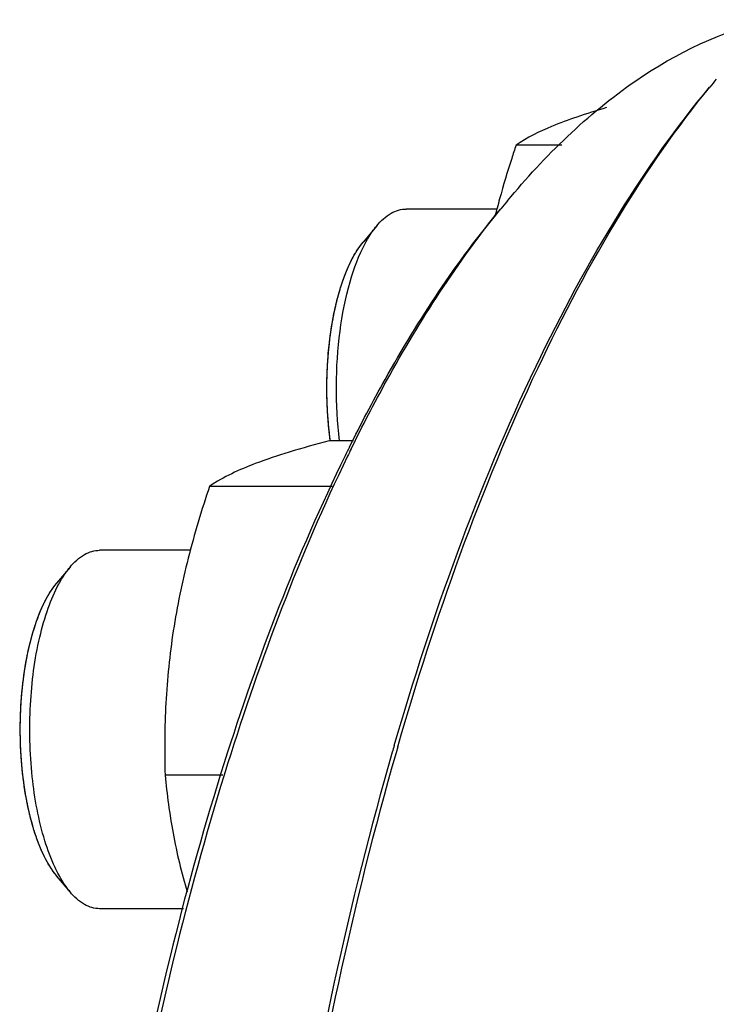
# Model space of a CAD drawing. Units: millimetres. Extents: x 0 to 420, y 0 to 297.
# Drawn here: x 42 to 50, y 98 to 109 of the extents above; entities that cross this region are included whole.
import ezdxf

# ---------------------------------------------------------------- set-up
doc = ezdxf.new("R2010")
doc.units = ezdxf.units.MM
doc.header["$LTSCALE"] = 23.1
doc.layers.get('0').update_dxf_attribs({"linetype": 'CONTINUOUS'})

msp = doc.modelspace()

# ---------------------------------------------------------------- linework, layer by layer
at = {"color": 7, "linetype": 'CONTINUOUS'}
for p, q in [((47.99224, 107.60576), (47.4831, 107.60576)), ((47.26861, 106.89224), (46.25689, 106.89224)), ((47.27122, 106.90279), (47.26577, 106.88216)), ((45.9276, 106.70469), (45.77632, 106.52345)), ((45.67043, 104.30544), (45.39589, 104.30544)), ((45.43048, 103.79737), (44.06149, 103.79737)), ((43.84701, 103.08385), (42.83528, 103.08385)), ((42.506, 102.8963), (42.35471, 102.71505)), ((46.16238, 100.89033), (46.14313, 100.82344)), ((44.2112, 100.57578), (43.56564, 100.57578)), ((42.506, 99.27139), (42.35471, 99.45264)), ((43.77102, 99.08385), (42.83528, 99.08385))]:
    msp.add_line(p, q, dxfattribs=at)
for centre, radius, start, end in [((57.73623, 101.64874), 10.44498, 140.14975, 140.777761), ((57.10679, 104.2915), 10.17631, 164.52657, 165.131315), ((54.90514, 100.70613), 9.7948, 140.150409, 140.808489), ((56.6857, 104.40315), 9.74067, 165.255971, 165.703717), ((62.51393, 95.8268), 18.86799, 153.534385, 153.861958), ((62.94411, 95.72732), 19.27156, 153.861859, 154.138512), ((80.32603, 90.94501), 35.62362, 163.761672, 163.888636)]:
    msp.add_arc(centre, radius, start, end, dxfattribs=at)
for points, knots in [([(47.38538, 106.98239), (47.80442, 107.48442), (48.66979, 108.3415), (49.78315, 108.88358), (50.31927, 109.00511)], [0, 0, 0, 0, 0.5432904, 1, 1, 1, 1]), ([(46.12354, 100.90657), (46.54458, 102.35219), (47.2742, 104.39384), (48.5658, 106.80364), (49.2729, 107.80918), (49.6417, 108.25102)], [0, 0, 0, 0, 0.55151082, 0.78918999, 1, 1, 1, 1]), ([(46.16238, 100.89033), (46.57953, 102.33449), (47.30252, 104.37599), (48.57996, 106.79293), (49.2795, 107.80624), (49.64451, 108.25341)], [0, 0, 0, 0, 0.55063845, 0.78855502, 1, 1, 1, 1]), ([(48.49191, 108.02347), (48.38033, 107.99088), (48.17417, 107.92709), (47.83175, 107.80085), (47.60701, 107.68929), (47.4831, 107.60576)], [0, 0, 0, 0, 0.31841302, 0.5906909, 1, 1, 1, 1]), ([(47.4831, 107.60576), (47.4665, 107.55608), (47.40139, 107.35752), (47.3411, 107.15736), (47.29933, 107.00646)], [0, 0, 0, 0, 0.25067714, 1, 1, 1, 1]), ([(45.62327, 104.23553), (45.75014, 104.49037), (46.23947, 105.41915), (46.81944, 106.30441), (47.30999, 106.89206)], [0, 0, 0, 0, 0.2710765, 1, 1, 1, 1]), ([(45.64337, 104.21715), (45.76898, 104.47313), (46.25407, 105.40781), (46.8283, 106.30018), (47.31379, 106.89561)], [0, 0, 0, 0, 0.2706821, 1, 1, 1, 1]), ([(45.9276, 106.70469), (45.97313, 106.75924), (46.04902, 106.83109), (46.16914, 106.88366), (46.22834, 106.89224), (46.25689, 106.89224)], [0, 0, 0, 0, 0.54674965, 0.78028283, 1, 1, 1, 1]), ([(45.80178, 106.51525), (45.81144, 106.53312), (45.84888, 106.5991), (45.89201, 106.66204), (45.9276, 106.70469)], [0, 0, 0, 0, 0.26780471, 1, 1, 1, 1]), ([(45.40997, 104.30575), (45.38116, 104.52045), (45.35746, 104.9524), (45.40038, 105.48244), (45.48145, 105.87752), (45.5598, 106.13356), (45.65453, 106.34916), (45.73361, 106.47227), (45.77624, 106.52335)], [0, 0, 0, 0, 0.28328901, 0.56352972, 0.69276882, 0.81011296, 0.9129935, 1, 1, 1, 1]), ([(45.51235, 104.30526), (45.48804, 104.50864), (45.46612, 104.91817), (45.50412, 105.51438), (45.6082, 106.05287), (45.72753, 106.37793), (45.80178, 106.51525)], [0, 0, 0, 0, 0.27237012, 0.5437813, 0.79241739, 1, 1, 1, 1]), ([(45.39589, 104.30544), (45.24644, 104.26579), (44.96962, 104.18865), (44.51668, 104.03898), (44.21938, 103.90379), (44.06149, 103.79737)], [0, 0, 0, 0, 0.32380075, 0.60127296, 1, 1, 1, 1]), ([(45.57547, 104.13882), (45.03449, 103.03643), (44.09341, 100.56194), (43.46589, 97.99674), (43.19667, 96.6149)], [0, 0, 0, 0, 0.46588232, 1, 1, 1, 1]), ([(45.60258, 104.13352), (45.06671, 103.02808), (44.1341, 100.55272), (43.51115, 97.98837), (43.24401, 96.60848)], [0, 0, 0, 0, 0.46639347, 1, 1, 1, 1]), ([(44.06149, 103.79737), (43.97314, 103.53297), (43.81305, 103.00198), (43.64448, 102.19292), (43.56252, 101.38201), (43.55861, 100.843), (43.56564, 100.57578)], [0, 0, 0, 0, 0.25519642, 0.50716904, 0.75530131, 1, 1, 1, 1]), ([(42.506, 102.8963), (42.55152, 102.95085), (42.62742, 103.02269), (42.74753, 103.07526), (42.80673, 103.08385), (42.83528, 103.08385)], [0, 0, 0, 0, 0.54674965, 0.78028283, 1, 1, 1, 1]), ([(42.38017, 102.70686), (42.38984, 102.72473), (42.42727, 102.79071), (42.4704, 102.85365), (42.506, 102.8963)], [0, 0, 0, 0, 0.26780471, 1, 1, 1, 1]), ([(42.10199, 99.96495), (42.06717, 100.07763), (42.01024, 100.31845), (41.94328, 100.82978), (41.94442, 101.35881), (42.01381, 101.8687), (42.096, 102.20704), (42.20447, 102.49028), (42.30107, 102.65078), (42.35464, 102.71496)], [0, 0, 0, 0, 0.12465047, 0.26081863, 0.54455002, 0.68024218, 0.80412599, 0.91164081, 1, 1, 1, 1]), ([(42.2252, 99.84063), (42.15331, 100.07326), (42.0615, 100.57961), (42.04356, 101.34699), (42.12408, 101.97991), (42.25135, 102.42731), (42.3338, 102.6211), (42.38017, 102.70686)], [0, 0, 0, 0, 0.24967524, 0.52375618, 0.78503114, 0.90003477, 1, 1, 1, 1]), ([(46.10155, 100.83075), (45.61221, 99.13665), (44.84394, 95.52424), (44.4668, 91.85456), (44.36129, 89.93829)], [0, 0, 0, 0, 0.47884461, 1, 1, 1, 1]), ([(46.14313, 100.82344), (45.6571, 99.12852), (44.89373, 95.51744), (44.51878, 91.84974), (44.41392, 89.93543)], [0, 0, 0, 0, 0.47908345, 1, 1, 1, 1]), ([(43.56564, 100.57578), (43.58631, 100.35828), (43.6452, 99.91851), (43.74891, 99.4867), (43.81334, 99.27156)], [0, 0, 0, 0, 0.49311508, 1, 1, 1, 1]), ([(42.35466, 99.45271), (42.2995, 99.5188), (42.20042, 99.68489), (42.13304, 99.86447), (42.10199, 99.96495)], [0, 0, 0, 0, 0.45013202, 1, 1, 1, 1]), ([(42.38023, 99.46074), (42.36524, 99.48845), (42.3039, 99.61091), (42.25631, 99.73994), (42.2252, 99.84063)], [0, 0, 0, 0, 0.23016468, 1, 1, 1, 1]), ([(42.506, 99.2714), (42.49469, 99.28495), (42.44789, 99.34467), (42.40792, 99.40955), (42.38023, 99.46074)], [0, 0, 0, 0, 0.23260238, 1, 1, 1, 1]), ([(42.83528, 99.08385), (42.80673, 99.08385), (42.74753, 99.09242), (42.62742, 99.14501), (42.55153, 99.21686), (42.506, 99.2714)], [0, 0, 0, 0, 0.21971514, 0.45324776, 1, 1, 1, 1])]:
    msp.add_open_spline(points, degree=3, knots=knots, dxfattribs=at)
at = {"color": 2, "linetype": 'CONTINUOUS'}
for points, knots in [([(45.72265, 106.45176), (45.72478, 106.45486), (45.72797, 106.45952), (45.73223, 106.46569), (45.73546, 106.47019), (45.73867, 106.47475), (45.74191, 106.4792), (45.74515, 106.4836), (45.74838, 106.48806), (45.75166, 106.49232), (45.75492, 106.49664), (45.75819, 106.50091), (45.76094, 106.50438), (45.76312, 106.50717), (45.76451, 106.50893), (45.76557, 106.51028), (45.76651, 106.51145), (45.7675, 106.51266), (45.76946, 106.51505), (45.7724, 106.51865), (45.77501, 106.52185), (45.77632, 106.52345)], [0, 0, 0, 0, 0.125, 0.1875, 0.25, 0.3125, 0.375, 0.4375, 0.5, 0.5625, 0.625, 0.6875, 0.75, 0.78125, 0.8125, 0.828125, 0.84375, 0.859375, 0.875, 0.9375, 1, 1, 1, 1]), ([(45.66117, 106.34942), (45.66217, 106.35124), (45.66366, 106.35398), (45.66565, 106.35764), (45.6669, 106.35992), (45.66789, 106.36174), (45.66852, 106.3629), (45.669, 106.36378), (45.6696, 106.36485), (45.67072, 106.36683), (45.67228, 106.36961), (45.67417, 106.37296), (45.67606, 106.37631), (45.67857, 106.38079), (45.68174, 106.38625), (45.68557, 106.39276), (45.68937, 106.39935), (45.69325, 106.40564), (45.69711, 106.41202), (45.70033, 106.41729), (45.70294, 106.42139), (45.70489, 106.42449), (45.70684, 106.42758), (45.70848, 106.43016), (45.7096, 106.43195), (45.71028, 106.43301), (45.71109, 106.43423), (45.71206, 106.4357), (45.71442, 106.43927), (45.71794, 106.44462), (45.72108, 106.44938), (45.72265, 106.45176)], [0, 0, 0, 0, 0.0625, 0.09375, 0.125, 0.140625, 0.15625, 0.1640625, 0.171875, 0.1875, 0.21875, 0.25, 0.28125, 0.3125, 0.375, 0.4375, 0.5, 0.5625, 0.625, 0.6875, 0.71875, 0.75, 0.78125, 0.8125, 0.828125, 0.8359375, 0.84375, 0.859375, 0.875, 0.9375, 1, 1, 1, 1]), ([(45.61356, 106.25239), (45.61542, 106.25647), (45.61913, 106.26467), (45.62382, 106.27473), (45.62758, 106.28278), (45.63043, 106.28873), (45.63329, 106.29463), (45.63613, 106.3006), (45.63903, 106.30637), (45.64191, 106.31221), (45.64481, 106.318), (45.64725, 106.32274), (45.64919, 106.32655), (45.65041, 106.32894), (45.65125, 106.33059), (45.65176, 106.33158), (45.65238, 106.33274), (45.65311, 106.33414), (45.65491, 106.33754), (45.65759, 106.34263), (45.65998, 106.34715), (45.66117, 106.34942)], [0, 0, 0, 0, 0.125, 0.25, 0.3125, 0.375, 0.4375, 0.5, 0.5625, 0.625, 0.6875, 0.75, 0.78125, 0.8125, 0.828125, 0.8359375, 0.84375, 0.859375, 0.875, 0.9375, 1, 1, 1, 1]), ([(45.56078, 106.1219), (45.56162, 106.12418), (45.56289, 106.12759), (45.56457, 106.13215), (45.56562, 106.135), (45.56646, 106.13727), (45.567, 106.13872), (45.5674, 106.13981), (45.56778, 106.14082), (45.56819, 106.14189), (45.56899, 106.14399), (45.57019, 106.14715), (45.57179, 106.15135), (45.5734, 106.15556), (45.57553, 106.16119), (45.57825, 106.1681), (45.58152, 106.17636), (45.58477, 106.18468), (45.58811, 106.19275), (45.59142, 106.2009), (45.5942, 106.20765), (45.59645, 106.21295), (45.59814, 106.21695), (45.59983, 106.22093), (45.60124, 106.22427), (45.60221, 106.22657), (45.6028, 106.22794), (45.60351, 106.22953), (45.60435, 106.23145), (45.60572, 106.23456), (45.60742, 106.23843), (45.61015, 106.24464), (45.61219, 106.24929), (45.61356, 106.25239)], [0, 0, 0, 0, 0.0625, 0.09375, 0.125, 0.140625, 0.15625, 0.1640625, 0.171875, 0.1796875, 0.1875, 0.21875, 0.25, 0.28125, 0.3125, 0.375, 0.4375, 0.5, 0.5625, 0.625, 0.6875, 0.71875, 0.75, 0.78125, 0.8125, 0.828125, 0.8359375, 0.84375, 0.859375, 0.875, 0.90625, 0.9375, 1, 1, 1, 1]), ([(45.52128, 106.0036), (45.52281, 106.00852), (45.52584, 106.01838), (45.53048, 106.033), (45.53436, 106.04512), (45.53753, 106.05471), (45.53988, 106.06195), (45.5423, 106.06903), (45.5447, 106.07617), (45.54711, 106.08327), (45.54915, 106.08912), (45.55078, 106.0938), (45.5518, 106.09675), (45.55251, 106.09877), (45.55293, 106.09999), (45.55345, 106.10142), (45.55406, 106.10314), (45.55506, 106.10592), (45.5563, 106.10939), (45.55829, 106.11495), (45.55978, 106.11912), (45.56078, 106.1219)], [0, 0, 0, 0, 0.125, 0.25, 0.375, 0.4375, 0.5, 0.5625, 0.625, 0.6875, 0.75, 0.78125, 0.8125, 0.828125, 0.8359375, 0.84375, 0.859375, 0.875, 0.90625, 0.9375, 1, 1, 1, 1]), ([(45.47898, 105.84916), (45.48063, 105.85577), (45.4831, 105.86571), (45.48641, 105.87891), (45.48897, 105.88869), (45.49149, 105.89853), (45.49408, 105.90825), (45.4967, 105.91793), (45.49928, 105.92767), (45.50197, 105.9372), (45.50464, 105.9468), (45.50732, 105.95635), (45.51098, 105.96892), (45.51557, 105.9847), (45.51939, 105.9973), (45.52128, 106.0036)], [0, 0, 0, 0, 0.125, 0.1875, 0.25, 0.3125, 0.375, 0.4375, 0.5, 0.5625, 0.625, 0.6875, 0.75, 0.875, 1, 1, 1, 1]), ([(45.44913, 105.7145), (45.4514, 105.72564), (45.45481, 105.74233), (45.45891, 105.76165), (45.46131, 105.7726), (45.46308, 105.78085), (45.46493, 105.78899), (45.46676, 105.79717), (45.4686, 105.80531), (45.47017, 105.81205), (45.47142, 105.81745), (45.47221, 105.82083), (45.47275, 105.82317), (45.47308, 105.82456), (45.47346, 105.82616), (45.47392, 105.82809), (45.47468, 105.83122), (45.47561, 105.83512), (45.47711, 105.84136), (45.47823, 105.84604), (45.47898, 105.84916)], [0, 0, 0, 0, 0.25, 0.375, 0.4375, 0.5, 0.5625, 0.625, 0.6875, 0.75, 0.78125, 0.8125, 0.828125, 0.8359375, 0.84375, 0.859375, 0.875, 0.90625, 0.9375, 1, 1, 1, 1]), ([(45.41881, 105.54083), (45.41993, 105.54813), (45.42216, 105.56276), (45.42508, 105.5809), (45.42742, 105.59542), (45.42924, 105.60623), (45.43109, 105.61701), (45.4329, 105.62784), (45.43484, 105.63852), (45.43674, 105.64924), (45.43867, 105.65993), (45.44034, 105.66877), (45.44165, 105.67584), (45.44249, 105.68029), (45.44314, 105.68379), (45.44385, 105.68748), (45.44513, 105.69402), (45.44695, 105.70332), (45.44841, 105.71078), (45.44913, 105.7145)], [0, 0, 0, 0, 0.125, 0.25, 0.3125, 0.375, 0.4375, 0.5, 0.5625, 0.625, 0.6875, 0.75, 0.78125, 0.8125, 0.828125, 0.84375, 0.875, 0.9375, 1, 1, 1, 1]), ([(45.39969, 105.39562), (45.40109, 105.40766), (45.40392, 105.43172), (45.40767, 105.46163), (45.41048, 105.4824), (45.41209, 105.49427), (45.41314, 105.50165), (45.41396, 105.50755), (45.41449, 105.51127), (45.41489, 105.51417), (45.41524, 105.51655), (45.4156, 105.51899), (45.41631, 105.52384), (45.41738, 105.53112), (45.41833, 105.53759), (45.41881, 105.54083)], [0, 0, 0, 0, 0.25, 0.5, 0.625, 0.6875, 0.75, 0.78125, 0.8125, 0.828125, 0.84375, 0.859375, 0.875, 0.9375, 1, 1, 1, 1]), ([(45.38257, 105.20764), (45.38313, 105.21536), (45.38423, 105.23081), (45.38603, 105.25391), (45.38759, 105.27313), (45.38895, 105.28845), (45.38992, 105.29997), (45.39103, 105.3114), (45.39209, 105.32286), (45.393, 105.33239), (45.39378, 105.33999), (45.39436, 105.34569), (45.39493, 105.35138), (45.39542, 105.35615), (45.39575, 105.35945), (45.39595, 105.3614), (45.3962, 105.36362), (45.39649, 105.36631), (45.39696, 105.37066), (45.39756, 105.37608), (45.39851, 105.38477), (45.39922, 105.39128), (45.39969, 105.39562)], [0, 0, 0, 0, 0.125, 0.25, 0.375, 0.4375, 0.5, 0.5625, 0.625, 0.6875, 0.71875, 0.75, 0.78125, 0.8125, 0.828125, 0.8359375, 0.84375, 0.859375, 0.875, 0.90625, 0.9375, 1, 1, 1, 1]), ([(45.37472, 105.05854), (45.37481, 105.06088), (45.37494, 105.0644), (45.37512, 105.06909), (45.37524, 105.07202), (45.37532, 105.07436), (45.37538, 105.07584), (45.37542, 105.07684), (45.37544, 105.07747), (45.37548, 105.07829), (45.37552, 105.07924), (45.37562, 105.0816), (45.37577, 105.0851), (45.37597, 105.08979), (45.37618, 105.09447), (45.37644, 105.10072), (45.37697, 105.11163), (45.37769, 105.12723), (45.37856, 105.14278), (45.37915, 105.15367), (45.37953, 105.15987), (45.37981, 105.16453), (45.38008, 105.16919), (45.38029, 105.17269), (45.38043, 105.17501), (45.38049, 105.176), (45.38053, 105.17674), (45.38059, 105.17766), (45.38071, 105.17936), (45.38086, 105.18175), (45.38112, 105.18559), (45.38143, 105.19038), (45.38194, 105.19805), (45.38231, 105.2038), (45.38257, 105.20764)], [0, 0, 0, 0, 0.0625, 0.09375, 0.125, 0.140625, 0.15625, 0.1640625, 0.16796875, 0.171875, 0.1796875, 0.1875, 0.21875, 0.25, 0.28125, 0.3125, 0.375, 0.5, 0.625, 0.6875, 0.71875, 0.75, 0.78125, 0.8125, 0.8203125, 0.828125, 0.83203125, 0.8359375, 0.84375, 0.859375, 0.875, 0.90625, 0.9375, 1, 1, 1, 1]), ([(45.37183, 104.86082), (45.3718, 104.86868), (45.37176, 104.88046), (45.37172, 104.89616), (45.37178, 104.90794), (45.3718, 104.91972), (45.37189, 104.92954), (45.37197, 104.93739), (45.37202, 104.9423), (45.37206, 104.94622), (45.37209, 104.94917), (45.37211, 104.95163), (45.37213, 104.95333), (45.37214, 104.95433), (45.37215, 104.95501), (45.37217, 104.95595), (45.37219, 104.95711), (45.37222, 104.95918), (45.37227, 104.96212), (45.37234, 104.96565), (45.37242, 104.97035), (45.37252, 104.97624), (45.37263, 104.98212), (45.37271, 104.98683), (45.37276, 104.98976), (45.3728, 104.99185), (45.37282, 104.99298), (45.37285, 104.99393), (45.37288, 104.99517), (45.37295, 104.9981), (45.37306, 105.00251), (45.37321, 105.00839), (45.37336, 105.01427), (45.37348, 105.01918), (45.37357, 105.02258), (45.37362, 105.02458), (45.37369, 105.02677), (45.37378, 105.02945), (45.37399, 105.03592), (45.3743, 105.04561), (45.37458, 105.05423), (45.37472, 105.05854)], [0, 0, 0, 0, 0.125, 0.1875, 0.25, 0.3125, 0.375, 0.40625, 0.4375, 0.453125, 0.46875, 0.484375, 0.4921875, 0.49609375, 0.5, 0.50390625, 0.5078125, 0.515625, 0.53125, 0.546875, 0.5625, 0.59375, 0.625, 0.640625, 0.65625, 0.6640625, 0.66796875, 0.671875, 0.6796875, 0.6875, 0.71875, 0.75, 0.78125, 0.8125, 0.828125, 0.8359375, 0.84375, 0.859375, 0.875, 0.9375, 1, 1, 1, 1]), ([(45.37511, 104.71549), (45.37502, 104.71784), (45.3749, 104.72136), (45.37473, 104.72605), (45.37462, 104.72898), (45.37453, 104.73132), (45.37448, 104.7328), (45.37444, 104.7338), (45.37442, 104.73443), (45.3744, 104.73525), (45.37437, 104.73621), (45.37429, 104.73857), (45.37418, 104.74208), (45.37403, 104.74678), (45.37388, 104.75148), (45.37368, 104.75774), (45.37339, 104.76871), (45.37296, 104.78438), (45.37259, 104.80321), (45.37234, 104.81733), (45.3722, 104.82675), (45.37213, 104.83145), (45.37206, 104.8362), (45.37201, 104.84281), (45.37192, 104.85098), (45.37186, 104.85754), (45.37183, 104.86082)], [0, 0, 0, 0, 0.0625, 0.09375, 0.125, 0.140625, 0.15625, 0.1640625, 0.16796875, 0.171875, 0.1796875, 0.1875, 0.21875, 0.25, 0.28125, 0.3125, 0.375, 0.5, 0.625, 0.75, 0.78125, 0.8125, 0.84375, 0.875, 0.9375, 1, 1, 1, 1]), ([(45.38763, 104.51093), (45.38701, 104.51862), (45.38607, 104.53015), (45.385, 104.54361), (45.38443, 104.55133), (45.384, 104.55712), (45.38358, 104.5629), (45.38326, 104.56725), (45.38304, 104.57014), (45.38295, 104.57136), (45.38288, 104.57229), (45.38281, 104.57341), (45.38267, 104.57547), (45.38248, 104.57836), (45.38218, 104.58301), (45.38179, 104.58881), (45.38141, 104.59462), (45.3811, 104.59927), (45.38087, 104.60275), (45.38068, 104.60565), (45.38054, 104.60769), (45.38047, 104.60884), (45.38041, 104.60976), (45.38037, 104.61044), (45.38031, 104.61142), (45.38021, 104.61311), (45.38007, 104.61555), (45.3799, 104.61846), (45.37967, 104.62234), (45.37939, 104.62719), (45.37911, 104.63205), (45.37888, 104.63593), (45.37874, 104.63837), (45.37864, 104.64004), (45.37858, 104.64105), (45.37852, 104.64226), (45.37845, 104.6437), (45.37827, 104.64722), (45.378, 104.65247), (45.37765, 104.65948), (45.37729, 104.66649), (45.37681, 104.67583), (45.37609, 104.69217), (45.37551, 104.70616), (45.37511, 104.71549)], [0, 0, 0, 0, 0.125, 0.1875, 0.21875, 0.25, 0.28125, 0.3125, 0.3203125, 0.328125, 0.33203125, 0.3359375, 0.34375, 0.359375, 0.375, 0.40625, 0.4375, 0.453125, 0.46875, 0.484375, 0.4921875, 0.49609375, 0.5, 0.50390625, 0.5078125, 0.515625, 0.53125, 0.546875, 0.5625, 0.59375, 0.625, 0.640625, 0.65625, 0.6640625, 0.66796875, 0.671875, 0.6796875, 0.6875, 0.71875, 0.75, 0.78125, 0.8125, 0.875, 1, 1, 1, 1]), ([(45.40083, 104.37892), (45.40057, 104.38118), (45.40019, 104.38458), (45.39967, 104.3891), (45.39935, 104.39193), (45.39909, 104.39419), (45.39893, 104.39561), (45.39882, 104.39658), (45.39876, 104.39718), (45.39867, 104.39798), (45.39857, 104.3989), (45.39832, 104.40118), (45.39795, 104.40458), (45.39746, 104.40912), (45.39697, 104.41366), (45.3966, 104.41706), (45.39635, 104.41934), (45.39625, 104.42027), (45.39616, 104.42106), (45.3961, 104.42167), (45.396, 104.42264), (45.39585, 104.42408), (45.39562, 104.42635), (45.39532, 104.4292), (45.39503, 104.43204), (45.39479, 104.43432), (45.39462, 104.43603), (45.39447, 104.43746), (45.39437, 104.43844), (45.39431, 104.43903), (45.39427, 104.4394), (45.39421, 104.44003), (45.39413, 104.44077), (45.394, 104.44211), (45.39381, 104.44401), (45.39359, 104.4463), (45.39329, 104.44934), (45.39292, 104.45315), (45.39232, 104.45924), (45.39158, 104.46686), (45.39088, 104.47451), (45.39031, 104.48063), (45.38996, 104.48443), (45.38967, 104.48753), (45.38942, 104.4904), (45.38899, 104.49533), (45.38837, 104.50243), (45.38788, 104.50809), (45.38763, 104.51093)], [0, 0, 0, 0, 0.0625, 0.09375, 0.125, 0.140625, 0.15625, 0.1640625, 0.16796875, 0.171875, 0.1796875, 0.1875, 0.21875, 0.25, 0.28125, 0.3125, 0.3203125, 0.328125, 0.33203125, 0.3359375, 0.34375, 0.359375, 0.375, 0.40625, 0.4375, 0.453125, 0.46875, 0.484375, 0.4921875, 0.49609375, 0.5, 0.50390625, 0.5078125, 0.515625, 0.53125, 0.546875, 0.5625, 0.59375, 0.625, 0.6875, 0.75, 0.78125, 0.8125, 0.828125, 0.84375, 0.875, 0.9375, 1, 1, 1, 1]), ([(45.41023, 104.30384), (45.40944, 104.30979), (45.40786, 104.32168), (45.40594, 104.3366), (45.40465, 104.34708), (45.40391, 104.35307), (45.40346, 104.35682), (45.40309, 104.35982), (45.40286, 104.3617), (45.40271, 104.36299), (45.40261, 104.36378), (45.40249, 104.36478), (45.40236, 104.36596), (45.40202, 104.36885), (45.40151, 104.37316), (45.40106, 104.377), (45.40083, 104.37892)], [0, 0, 0, 0, 0.25, 0.5, 0.625, 0.6875, 0.75, 0.78125, 0.8125, 0.828125, 0.8359375, 0.84375, 0.859375, 0.875, 0.9375, 1, 1, 1, 1]), ([(42.23957, 102.54102), (42.24056, 102.54285), (42.24206, 102.54559), (42.24405, 102.54924), (42.24529, 102.55153), (42.24628, 102.55335), (42.24692, 102.55451), (42.24739, 102.55538), (42.24799, 102.55646), (42.24911, 102.55844), (42.25067, 102.56121), (42.25256, 102.56457), (42.25445, 102.56791), (42.25696, 102.57239), (42.26014, 102.57786), (42.26396, 102.58436), (42.26777, 102.59096), (42.27165, 102.59725), (42.2755, 102.60362), (42.27873, 102.6089), (42.28133, 102.613), (42.28329, 102.6161), (42.28524, 102.61918), (42.28687, 102.62177), (42.288, 102.62355), (42.28867, 102.62461), (42.28948, 102.62584), (42.29045, 102.62731), (42.29281, 102.63088), (42.29634, 102.63623), (42.29948, 102.64099), (42.30105, 102.64336)], [0, 0, 0, 0, 0.0625, 0.09375, 0.125, 0.140625, 0.15625, 0.1640625, 0.171875, 0.1875, 0.21875, 0.25, 0.28125, 0.3125, 0.375, 0.4375, 0.5, 0.5625, 0.625, 0.6875, 0.71875, 0.75, 0.78125, 0.8125, 0.828125, 0.8359375, 0.84375, 0.859375, 0.875, 0.9375, 1, 1, 1, 1]), ([(42.30105, 102.64336), (42.30317, 102.64646), (42.30636, 102.65112), (42.31063, 102.65729), (42.31385, 102.6618), (42.31706, 102.66636), (42.3203, 102.67081), (42.32354, 102.67521), (42.32678, 102.67967), (42.33005, 102.68393), (42.33331, 102.68825), (42.33658, 102.69252), (42.33933, 102.69599), (42.34152, 102.69877), (42.34291, 102.70054), (42.34396, 102.70189), (42.34491, 102.70306), (42.3459, 102.70426), (42.34785, 102.70666), (42.35079, 102.71026), (42.35341, 102.71346), (42.35471, 102.71505)], [0, 0, 0, 0, 0.125, 0.1875, 0.25, 0.3125, 0.375, 0.4375, 0.5, 0.5625, 0.625, 0.6875, 0.75, 0.78125, 0.8125, 0.828125, 0.84375, 0.859375, 0.875, 0.9375, 1, 1, 1, 1]), ([(42.19195, 102.44399), (42.19381, 102.44808), (42.19752, 102.45628), (42.20222, 102.46634), (42.20597, 102.47439), (42.20882, 102.48034), (42.21168, 102.48624), (42.21453, 102.4922), (42.21743, 102.49798), (42.22031, 102.50381), (42.2232, 102.50961), (42.22564, 102.51435), (42.22758, 102.51816), (42.22881, 102.52055), (42.22965, 102.5222), (42.23015, 102.52318), (42.23077, 102.52435), (42.23151, 102.52575), (42.2333, 102.52915), (42.23599, 102.53423), (42.23837, 102.53876), (42.23957, 102.54102)], [0, 0, 0, 0, 0.125, 0.25, 0.3125, 0.375, 0.4375, 0.5, 0.5625, 0.625, 0.6875, 0.75, 0.78125, 0.8125, 0.828125, 0.8359375, 0.84375, 0.859375, 0.875, 0.9375, 1, 1, 1, 1]), ([(42.13917, 102.3135), (42.14002, 102.31578), (42.14128, 102.3192), (42.14296, 102.32376), (42.14402, 102.32661), (42.14485, 102.32888), (42.14539, 102.33033), (42.14579, 102.33142), (42.14617, 102.33243), (42.14658, 102.33349), (42.14738, 102.33559), (42.14858, 102.33875), (42.15019, 102.34296), (42.15179, 102.34717), (42.15393, 102.35279), (42.15664, 102.35971), (42.15992, 102.36796), (42.16316, 102.37629), (42.1665, 102.38436), (42.16982, 102.39251), (42.17259, 102.39926), (42.17485, 102.40456), (42.17654, 102.40855), (42.17822, 102.41254), (42.17964, 102.41587), (42.18061, 102.41817), (42.18119, 102.41955), (42.1819, 102.42114), (42.18274, 102.42306), (42.18411, 102.42617), (42.18581, 102.43004), (42.18854, 102.43624), (42.19059, 102.44089), (42.19195, 102.44399)], [0, 0, 0, 0, 0.0625, 0.09375, 0.125, 0.140625, 0.15625, 0.1640625, 0.171875, 0.1796875, 0.1875, 0.21875, 0.25, 0.28125, 0.3125, 0.375, 0.4375, 0.5, 0.5625, 0.625, 0.6875, 0.71875, 0.75, 0.78125, 0.8125, 0.828125, 0.8359375, 0.84375, 0.859375, 0.875, 0.90625, 0.9375, 1, 1, 1, 1]), ([(42.09968, 102.19521), (42.1012, 102.20013), (42.10424, 102.20999), (42.10887, 102.2246), (42.11276, 102.23673), (42.11592, 102.24631), (42.11827, 102.25355), (42.12069, 102.26064), (42.12309, 102.26778), (42.1255, 102.27488), (42.12755, 102.28072), (42.12917, 102.28541), (42.1302, 102.28835), (42.1309, 102.29038), (42.13132, 102.29159), (42.13184, 102.29303), (42.13245, 102.29474), (42.13345, 102.29753), (42.13469, 102.301), (42.13669, 102.30656), (42.13818, 102.31072), (42.13917, 102.3135)], [0, 0, 0, 0, 0.125, 0.25, 0.375, 0.4375, 0.5, 0.5625, 0.625, 0.6875, 0.75, 0.78125, 0.8125, 0.828125, 0.8359375, 0.84375, 0.859375, 0.875, 0.90625, 0.9375, 1, 1, 1, 1]), ([(42.05737, 102.04076), (42.05902, 102.04738), (42.06149, 102.05731), (42.0648, 102.07052), (42.06736, 102.0803), (42.06988, 102.09014), (42.07247, 102.09986), (42.07509, 102.10954), (42.07767, 102.11928), (42.08037, 102.12881), (42.08303, 102.13841), (42.08572, 102.14795), (42.08938, 102.16053), (42.09397, 102.17631), (42.09779, 102.18891), (42.09968, 102.19521)], [0, 0, 0, 0, 0.125, 0.1875, 0.25, 0.3125, 0.375, 0.4375, 0.5, 0.5625, 0.625, 0.6875, 0.75, 0.875, 1, 1, 1, 1]), ([(42.02753, 101.90611), (42.02979, 101.91725), (42.0332, 101.93394), (42.0373, 101.95325), (42.0397, 101.96421), (42.04147, 101.97246), (42.04332, 101.9806), (42.04515, 101.98877), (42.04699, 101.99692), (42.04857, 102.00366), (42.04982, 102.00905), (42.0506, 102.01244), (42.05114, 102.01478), (42.05147, 102.01617), (42.05186, 102.01777), (42.05232, 102.0197), (42.05307, 102.02283), (42.054, 102.02672), (42.0555, 102.03296), (42.05663, 102.03764), (42.05737, 102.04076)], [0, 0, 0, 0, 0.25, 0.375, 0.4375, 0.5, 0.5625, 0.625, 0.6875, 0.75, 0.78125, 0.8125, 0.828125, 0.8359375, 0.84375, 0.859375, 0.875, 0.90625, 0.9375, 1, 1, 1, 1]), ([(41.9972, 101.73243), (41.99833, 101.73973), (42.00055, 101.75437), (42.00348, 101.77251), (42.00582, 101.78702), (42.00764, 101.79784), (42.00949, 101.80862), (42.0113, 101.81944), (42.01323, 101.83012), (42.01513, 101.84085), (42.01706, 101.85153), (42.01873, 101.86037), (42.02005, 101.86745), (42.02088, 101.87189), (42.02153, 101.8754), (42.02224, 101.87909), (42.02353, 101.88563), (42.02534, 101.89493), (42.0268, 101.90239), (42.02753, 101.90611)], [0, 0, 0, 0, 0.125, 0.25, 0.3125, 0.375, 0.4375, 0.5, 0.5625, 0.625, 0.6875, 0.75, 0.78125, 0.8125, 0.828125, 0.84375, 0.875, 0.9375, 1, 1, 1, 1]), ([(41.97808, 101.58723), (41.97949, 101.59927), (41.98231, 101.62333), (41.98606, 101.65324), (41.98888, 101.67401), (41.99048, 101.68587), (41.99153, 101.69326), (41.99236, 101.69916), (41.99288, 101.70288), (41.99329, 101.70578), (41.99363, 101.70816), (41.99399, 101.7106), (41.9947, 101.71545), (41.99578, 101.72273), (41.99673, 101.7292), (41.9972, 101.73243)], [0, 0, 0, 0, 0.25, 0.5, 0.625, 0.6875, 0.75, 0.78125, 0.8125, 0.828125, 0.84375, 0.859375, 0.875, 0.9375, 1, 1, 1, 1]), ([(41.96096, 101.39924), (41.96152, 101.40696), (41.96262, 101.42242), (41.96443, 101.44552), (41.96599, 101.46474), (41.96734, 101.48006), (41.96831, 101.49157), (41.96942, 101.50301), (41.97049, 101.51446), (41.9714, 101.524), (41.97217, 101.53159), (41.97275, 101.5373), (41.97333, 101.54299), (41.97381, 101.54776), (41.97414, 101.55105), (41.97435, 101.55301), (41.97459, 101.55523), (41.97488, 101.55792), (41.97536, 101.56227), (41.97595, 101.56769), (41.9769, 101.57637), (41.97761, 101.58289), (41.97808, 101.58723)], [0, 0, 0, 0, 0.125, 0.25, 0.375, 0.4375, 0.5, 0.5625, 0.625, 0.6875, 0.71875, 0.75, 0.78125, 0.8125, 0.828125, 0.8359375, 0.84375, 0.859375, 0.875, 0.90625, 0.9375, 1, 1, 1, 1]), ([(41.95311, 101.25014), (41.9532, 101.25249), (41.95334, 101.25601), (41.95352, 101.2607), (41.95363, 101.26363), (41.95372, 101.26597), (41.95378, 101.26745), (41.95381, 101.26845), (41.95384, 101.26907), (41.95387, 101.26989), (41.95391, 101.27085), (41.95402, 101.2732), (41.95417, 101.27671), (41.95437, 101.28139), (41.95457, 101.28608), (41.95483, 101.29232), (41.95536, 101.30324), (41.95609, 101.31883), (41.95696, 101.33438), (41.95755, 101.34527), (41.95792, 101.35148), (41.9582, 101.35614), (41.95848, 101.3608), (41.95869, 101.3643), (41.95882, 101.36662), (41.95888, 101.3676), (41.95893, 101.36834), (41.95899, 101.36927), (41.9591, 101.37097), (41.95926, 101.37335), (41.95951, 101.37719), (41.95982, 101.38198), (41.96033, 101.38966), (41.96071, 101.39541), (41.96096, 101.39924)], [0, 0, 0, 0, 0.0625, 0.09375, 0.125, 0.140625, 0.15625, 0.1640625, 0.16796875, 0.171875, 0.1796875, 0.1875, 0.21875, 0.25, 0.28125, 0.3125, 0.375, 0.5, 0.625, 0.6875, 0.71875, 0.75, 0.78125, 0.8125, 0.8203125, 0.828125, 0.83203125, 0.8359375, 0.84375, 0.859375, 0.875, 0.90625, 0.9375, 1, 1, 1, 1]), ([(41.95022, 101.05243), (41.9502, 101.06028), (41.95015, 101.07206), (41.95012, 101.08777), (41.95018, 101.09955), (41.9502, 101.11133), (41.95028, 101.12115), (41.95036, 101.129), (41.95041, 101.1339), (41.95045, 101.13783), (41.95048, 101.14077), (41.95051, 101.14323), (41.95053, 101.14494), (41.95054, 101.14594), (41.95054, 101.14662), (41.95056, 101.14756), (41.95058, 101.14872), (41.95062, 101.15079), (41.95067, 101.15372), (41.95073, 101.15726), (41.95081, 101.16196), (41.95092, 101.16785), (41.95102, 101.17373), (41.95111, 101.17844), (41.95116, 101.18137), (41.95119, 101.18345), (41.95122, 101.18459), (41.95124, 101.18553), (41.95127, 101.18678), (41.95135, 101.18971), (41.95146, 101.19412), (41.9516, 101.2), (41.95175, 101.20587), (41.95188, 101.21078), (41.95196, 101.21419), (41.95201, 101.21619), (41.95209, 101.21838), (41.95217, 101.22105), (41.95238, 101.22753), (41.9527, 101.23721), (41.95298, 101.24583), (41.95311, 101.25014)], [0, 0, 0, 0, 0.125, 0.1875, 0.25, 0.3125, 0.375, 0.40625, 0.4375, 0.453125, 0.46875, 0.484375, 0.4921875, 0.49609375, 0.5, 0.50390625, 0.5078125, 0.515625, 0.53125, 0.546875, 0.5625, 0.59375, 0.625, 0.640625, 0.65625, 0.6640625, 0.66796875, 0.671875, 0.6796875, 0.6875, 0.71875, 0.75, 0.78125, 0.8125, 0.828125, 0.8359375, 0.84375, 0.859375, 0.875, 0.9375, 1, 1, 1, 1]), ([(41.9535, 100.9071), (41.95342, 100.90944), (41.95329, 100.91296), (41.95312, 100.91765), (41.95301, 100.92059), (41.95293, 100.92293), (41.95287, 100.92441), (41.95284, 100.92541), (41.95282, 100.92604), (41.95279, 100.92686), (41.95276, 100.92782), (41.95269, 100.93018), (41.95257, 100.93369), (41.95243, 100.93839), (41.95228, 100.94309), (41.95208, 100.94935), (41.95179, 100.96032), (41.95135, 100.97599), (41.95098, 100.99482), (41.95074, 101.00893), (41.9506, 101.01836), (41.95052, 101.02305), (41.95046, 101.02781), (41.9504, 101.03442), (41.95032, 101.04259), (41.95026, 101.04915), (41.95022, 101.05243)], [0, 0, 0, 0, 0.0625, 0.09375, 0.125, 0.140625, 0.15625, 0.1640625, 0.16796875, 0.171875, 0.1796875, 0.1875, 0.21875, 0.25, 0.28125, 0.3125, 0.375, 0.5, 0.625, 0.75, 0.78125, 0.8125, 0.84375, 0.875, 0.9375, 1, 1, 1, 1]), ([(41.96603, 100.70253), (41.9654, 100.71022), (41.96447, 100.72176), (41.96339, 100.73522), (41.96283, 100.74294), (41.9624, 100.74873), (41.96197, 100.75451), (41.96165, 100.75886), (41.96144, 100.76174), (41.96135, 100.76297), (41.96128, 100.76389), (41.9612, 100.76502), (41.96107, 100.76707), (41.96088, 100.76996), (41.96057, 100.77461), (41.96019, 100.78042), (41.9598, 100.78623), (41.9595, 100.79087), (41.95926, 100.79436), (41.95907, 100.79726), (41.95894, 100.7993), (41.95886, 100.80044), (41.9588, 100.80137), (41.95876, 100.80204), (41.9587, 100.80303), (41.95861, 100.80472), (41.95846, 100.80715), (41.95829, 100.81006), (41.95807, 100.81395), (41.95778, 100.8188), (41.9575, 100.82366), (41.95727, 100.82754), (41.95713, 100.82998), (41.95703, 100.83165), (41.95698, 100.83266), (41.95692, 100.83387), (41.95684, 100.83531), (41.95666, 100.83882), (41.9564, 100.84407), (41.95604, 100.85109), (41.95569, 100.85809), (41.9552, 100.86744), (41.95449, 100.88377), (41.9539, 100.89777), (41.9535, 100.9071)], [0, 0, 0, 0, 0.125, 0.1875, 0.21875, 0.25, 0.28125, 0.3125, 0.3203125, 0.328125, 0.33203125, 0.3359375, 0.34375, 0.359375, 0.375, 0.40625, 0.4375, 0.453125, 0.46875, 0.484375, 0.4921875, 0.49609375, 0.5, 0.50390625, 0.5078125, 0.515625, 0.53125, 0.546875, 0.5625, 0.59375, 0.625, 0.640625, 0.65625, 0.6640625, 0.66796875, 0.671875, 0.6796875, 0.6875, 0.71875, 0.75, 0.78125, 0.8125, 0.875, 1, 1, 1, 1]), ([(41.97922, 100.57053), (41.97897, 100.57279), (41.97858, 100.57618), (41.97807, 100.58071), (41.97775, 100.58354), (41.97749, 100.58579), (41.97733, 100.58722), (41.97722, 100.58819), (41.97715, 100.58879), (41.97706, 100.58958), (41.97696, 100.59051), (41.97672, 100.59279), (41.97635, 100.59619), (41.97585, 100.60073), (41.97536, 100.60527), (41.97499, 100.60867), (41.97475, 100.61095), (41.97464, 100.61187), (41.97456, 100.61267), (41.97449, 100.61327), (41.97439, 100.61425), (41.97425, 100.61568), (41.97401, 100.61796), (41.97372, 100.6208), (41.97342, 100.62365), (41.97319, 100.62593), (41.97301, 100.62763), (41.97286, 100.62906), (41.97276, 100.63005), (41.9727, 100.63064), (41.97266, 100.63101), (41.9726, 100.63163), (41.97253, 100.63238), (41.97239, 100.63372), (41.97221, 100.63562), (41.97198, 100.63791), (41.97168, 100.64095), (41.97131, 100.64476), (41.97071, 100.65085), (41.96997, 100.65847), (41.96927, 100.66611), (41.9687, 100.67224), (41.96835, 100.67603), (41.96806, 100.67913), (41.96781, 100.68201), (41.96738, 100.68694), (41.96676, 100.69404), (41.96627, 100.6997), (41.96603, 100.70253)], [0, 0, 0, 0, 0.0625, 0.09375, 0.125, 0.140625, 0.15625, 0.1640625, 0.16796875, 0.171875, 0.1796875, 0.1875, 0.21875, 0.25, 0.28125, 0.3125, 0.3203125, 0.328125, 0.33203125, 0.3359375, 0.34375, 0.359375, 0.375, 0.40625, 0.4375, 0.453125, 0.46875, 0.484375, 0.4921875, 0.49609375, 0.5, 0.50390625, 0.5078125, 0.515625, 0.53125, 0.546875, 0.5625, 0.59375, 0.625, 0.6875, 0.75, 0.78125, 0.8125, 0.828125, 0.84375, 0.875, 0.9375, 1, 1, 1, 1]), ([(42.0101, 100.35527), (42.00865, 100.36393), (42.00647, 100.37691), (42.00359, 100.39425), (42.00155, 100.40738), (41.99946, 100.42045), (41.99747, 100.43364), (41.99552, 100.44686), (41.99352, 100.46003), (41.99171, 100.47338), (41.98984, 100.48668), (41.98801, 100.50001), (41.98658, 100.51121), (41.98541, 100.52014), (41.98468, 100.52574), (41.98418, 100.52962), (41.98388, 100.5319), (41.98359, 100.53439), (41.98322, 100.53744), (41.98263, 100.54235), (41.98189, 100.54847), (41.9807, 100.55827), (41.97982, 100.56563), (41.97922, 100.57053)], [0, 0, 0, 0, 0.125, 0.1875, 0.25, 0.3125, 0.375, 0.4375, 0.5, 0.5625, 0.625, 0.6875, 0.75, 0.78125, 0.8125, 0.828125, 0.8359375, 0.84375, 0.859375, 0.875, 0.90625, 0.9375, 1, 1, 1, 1]), ([(42.02933, 100.25264), (42.02765, 100.26102), (42.02431, 100.2778), (42.02025, 100.29893), (42.0171, 100.31596), (42.01516, 100.32665), (42.01382, 100.33411), (42.01305, 100.33843), (42.01187, 100.34522), (42.01089, 100.35079), (42.0101, 100.35527)], [0, 0, 0, 0, 0.25, 0.5, 0.625, 0.75, 0.8125, 0.84375, 0.875, 1, 1, 1, 1]), ([(42.10199, 99.96495), (42.10032, 99.97055), (42.09696, 99.98176), (42.09278, 99.9958), (42.0894, 100.00695), (42.08616, 100.01838), (42.08216, 100.03275), (42.07812, 100.04707), (42.07493, 100.05859), (42.07189, 100.07037), (42.0688, 100.08207), (42.06574, 100.09382), (42.06339, 100.10255), (42.06124, 100.1116), (42.0583, 100.12354), (42.05539, 100.13554), (42.05243, 100.14747), (42.04962, 100.15962), (42.04685, 100.17184), (42.04407, 100.18404), (42.0425, 100.1909), (42.04146, 100.19548), (42.04094, 100.19776), (42.04042, 100.20009), (42.03971, 100.20348), (42.03883, 100.20762), (42.03742, 100.2143), (42.03567, 100.22263), (42.03285, 100.23597), (42.03074, 100.24597), (42.02933, 100.25264)], [0, 0, 0, 0, 0.0625, 0.125, 0.15625, 0.1875, 0.25, 0.3125, 0.34375, 0.375, 0.4375, 0.46875, 0.5, 0.53125, 0.5625, 0.625, 0.65625, 0.6875, 0.75, 0.78125, 0.8125, 0.8203125, 0.828125, 0.8359375, 0.84375, 0.859375, 0.875, 0.90625, 0.9375, 1, 1, 1, 1]), ([(42.19459, 99.71787), (42.19253, 99.72255), (42.1884, 99.73192), (42.18326, 99.74365), (42.17964, 99.75183), (42.1776, 99.75655), (42.17461, 99.76387), (42.17009, 99.77474), (42.1656, 99.7857), (42.16258, 99.79293), (42.16063, 99.79791), (42.15724, 99.8067), (42.15334, 99.8167), (42.14947, 99.82675), (42.14653, 99.83418), (42.14374, 99.84201), (42.13997, 99.85231), (42.13622, 99.86265), (42.13292, 99.87167), (42.13105, 99.87686), (42.12835, 99.88488), (42.12516, 99.89415), (42.12153, 99.90477), (42.11926, 99.91143), (42.11768, 99.91605), (42.11676, 99.91876), (42.11582, 99.92174), (42.11465, 99.92538), (42.11277, 99.93125), (42.11043, 99.93857), (42.10668, 99.9503), (42.10387, 99.95909), (42.10199, 99.96495)], [0, 0, 0, 0, 0.0625, 0.125, 0.15625, 0.171875, 0.1875, 0.25, 0.3125, 0.328125, 0.34375, 0.375, 0.4375, 0.46875, 0.5, 0.53125, 0.5625, 0.625, 0.65625, 0.671875, 0.6875, 0.75, 0.78125, 0.8125, 0.828125, 0.8359375, 0.84375, 0.859375, 0.875, 0.90625, 0.9375, 1, 1, 1, 1]), ([(42.22914, 99.64647), (42.22622, 99.65218), (42.22039, 99.66363), (42.21318, 99.67822), (42.20749, 99.69011), (42.20395, 99.69762), (42.20149, 99.70287), (42.20007, 99.70592), (42.19786, 99.71074), (42.19605, 99.71469), (42.19459, 99.71787)], [0, 0, 0, 0, 0.25, 0.5, 0.625, 0.75, 0.8125, 0.84375, 0.875, 1, 1, 1, 1]), ([(42.30376, 99.52034), (42.30059, 99.52509), (42.29663, 99.53106), (42.29187, 99.53815), (42.28873, 99.54304), (42.28483, 99.54922), (42.28012, 99.55655), (42.27547, 99.56413), (42.27085, 99.57181), (42.26619, 99.57935), (42.26165, 99.58733), (42.25707, 99.59518), (42.25252, 99.60312), (42.24877, 99.60994), (42.24577, 99.61535), (42.24389, 99.61875), (42.24258, 99.6211), (42.24182, 99.62249), (42.24101, 99.62404), (42.24001, 99.62593), (42.23759, 99.6305), (42.23397, 99.63734), (42.23075, 99.64343), (42.22914, 99.64647)], [0, 0, 0, 0, 0.125, 0.15625, 0.1875, 0.25, 0.3125, 0.375, 0.4375, 0.5, 0.5625, 0.625, 0.6875, 0.75, 0.78125, 0.8125, 0.828125, 0.8359375, 0.84375, 0.859375, 0.875, 0.9375, 1, 1, 1, 1]), ([(42.35471, 99.45264), (42.35388, 99.45365), (42.35264, 99.45516), (42.35098, 99.45717), (42.34994, 99.45843), (42.34912, 99.45944), (42.34858, 99.46008), (42.3482, 99.46055), (42.34767, 99.4612), (42.34669, 99.46243), (42.34533, 99.46414), (42.34313, 99.4669), (42.34038, 99.47032), (42.33709, 99.47455), (42.33382, 99.47882), (42.33054, 99.48302), (42.3273, 99.48743), (42.32404, 99.49179), (42.32079, 99.49618), (42.31811, 99.49994), (42.31596, 99.50292), (42.3146, 99.50481), (42.31355, 99.50626), (42.31238, 99.50793), (42.31029, 99.51095), (42.30732, 99.51521), (42.30495, 99.51863), (42.30376, 99.52034)], [0, 0, 0, 0, 0.0625, 0.09375, 0.125, 0.140625, 0.15625, 0.1640625, 0.171875, 0.1875, 0.21875, 0.25, 0.3125, 0.375, 0.4375, 0.5, 0.5625, 0.625, 0.6875, 0.75, 0.78125, 0.8125, 0.828125, 0.84375, 0.875, 0.9375, 1, 1, 1, 1])]:
    msp.add_open_spline(points, degree=3, knots=knots, dxfattribs=at)

doc.saveas('drawing.dxf')
